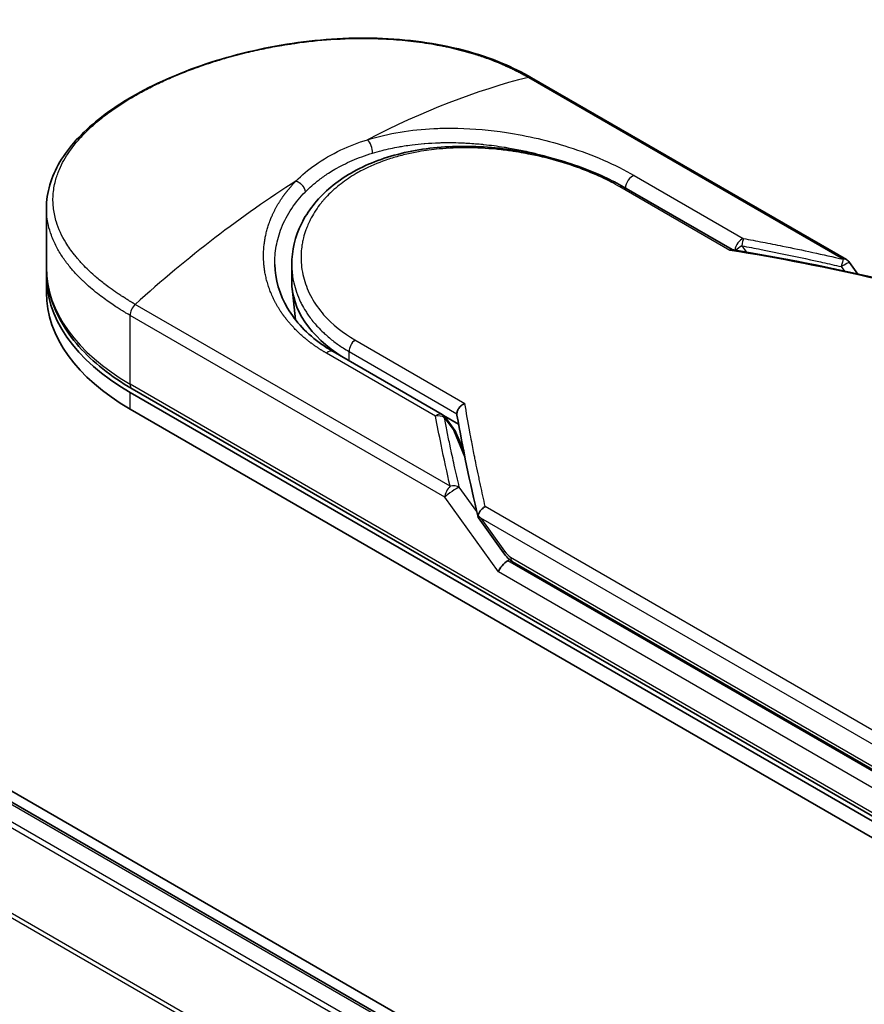
# Model space of a CAD drawing. Units: millimetres. Extents: x -1900 to 6361, y 36 to 1447.
# Drawn here: x -1639 to -1593, y 924 to 978 of the extents above; entities that cross this region are included whole.
import ezdxf

# ---------------------------------------------------------------- set-up
doc = ezdxf.new("R2010")
doc.units = ezdxf.units.MM
doc.header["$LTSCALE"] = 4.5
doc.layers.add('Visible (ISO)', color=7, linetype='Continuous', lineweight=35)
doc.layers.add('Visible Narrow (ISO)', color=7, linetype='Continuous', lineweight=25)

msp = doc.modelspace()

# ---------------------------------------------------------------- linework, layer by layer
at = {"layer": 'Visible (ISO)'}
for p, q in [((-1477.0784, 842.4211), (-1783.4914, 1019.3287)), ((-1482.1065, 844.7111), (-1780.5748, 1017.0318)), ((-1593.5545, 964.9006), (-1610.7188, 974.8104)), ((-1605.6905, 968.8519), (-1599.7833, 965.4414)), ((-1637.1587, 964.4647), (-1637.1587, 967.6926)), ((-1593.3808, 964.7433), (-1592.9279, 964.112)), ((-1623.7846, 963.7262), (-1623.7846, 964.6272)), ((-1637.1587, 963.1038), (-1637.1587, 964.0111)), ((-1623.5782, 961.6136), (-1623.7641, 963.3452)), ((-1621.5365, 959.887), (-1615.5839, 956.4502)), ((-1585.3471, 930.6433), (-1632.4876, 957.8598)), ((-1632.6026, 957.6605), (-1585.4622, 930.444)), ((-1632.6026, 956.7533), (-1585.4622, 929.5368)), ((-1615.5052, 956.3952), (-1614.69, 955.9246)), ((-1615.4119, 956.2951), (-1614.8966, 955.5843)), ((-1614.4143, 954.473), (-1614.8342, 955.4733)), ((-1613.6141, 950.8277), (-1612.2449, 948.9193)), ((-1611.7444, 948.4239), (-1584.9543, 932.9567))]:
    msp.add_line(p, q, dxfattribs=at)
for centre, start, end in [((-1593.8322, 964.4195), 35.64991, 60), ((-1615.8617, 955.9691), 35.93642, 59.99995), ((-1615.3464, 955.2582), 22.77185, 35.9365)]:
    msp.add_arc(centre, 0.5556, start, end, dxfattribs=at)
for centre, major_axis, ratio, start_param, end_param in [((-1621.6032, 964.0111), (-15.5556, 0), 0.5773503, 6.0642997, 6.0643023), ((-1621.6032, 964.0111), (-15.5556, 0), 0.5773503, 6.2583644, 7.0685835), ((-1613.1179, 963.7262), (-10.6667, 0), 0.5773503, 0, 0.7384935), ((-1621.6032, 963.1038), (-15.5556, 0), 0.5773503, 0, 0.7853982), ((-1609.2182, 953.2681), (-5.7205, 1.873), 0.7250098, 0.9574347, 0.9944899), ((-1612.1304, 948.1089), (-0.3803, -0.4198), 0.3788522, 4.0085227, 5.5793191), ((-1612.686, 948.8833), (0.7748, -0.2889), 0.4514162, 5.9263231, 6.1390733), ((-1612.6482, 948.8307), (1.0828, -1.9364), 0.2252866, 1.2997199, 1.3174832), ((-1612.686, 948.9206), (0.6841, -0.8767), 0.4407385, 0.8249934, 0.855705), ((-1611.4666, 948.9051), (-0.2778, -0.4811), 0.5773503, 6.2831095, 6.2832033)]:
    msp.add_ellipse(centre, major_axis=major_axis, ratio=ratio, start_param=start_param, end_param=end_param, dxfattribs=at)
for points, knots in [([(-1637.1587, 967.6926), (-1637.1588, 968.5507), (-1636.9013, 969.414), (-1635.9405, 971.0367), (-1635.2232, 971.8188), (-1633.3651, 973.3018), (-1632.1736, 974.0135), (-1629.5131, 975.2311), (-1628.0135, 975.7528), (-1624.8981, 976.5311), (-1623.2449, 976.7985), (-1619.9627, 977.0211), (-1618.2933, 976.9757), (-1615.151, 976.5445), (-1613.6392, 976.1491), (-1611.7474, 975.3596), (-1611.2164, 975.0977), (-1610.7188, 974.8104)], [0.0000837, 0.0000837, 0.0000837, 0.0000837, 0.41554, 0.41554, 0.8361633, 0.8361633, 1.284609, 1.284609, 1.7293811, 1.7293811, 2.171886, 2.171886, 2.6186717, 2.6186717, 3.0673693, 3.0673693, 3.2546564, 3.2546564, 3.2546564, 3.2546564]), ([(-1623.7846, 964.6272), (-1623.7846, 965.3846), (-1623.6027, 966.1508), (-1622.9148, 967.5465), (-1622.4063, 968.1946), (-1621.1224, 969.3136), (-1620.3258, 969.7943), (-1618.5373, 970.5318), (-1617.52, 970.7935), (-1615.3882, 971.0797), (-1614.2461, 971.1047), (-1611.9809, 970.9385), (-1610.8295, 970.7439), (-1608.6763, 970.1873), (-1607.6467, 969.8199), (-1606.371, 969.2243), (-1606.0201, 969.0422), (-1605.6905, 968.8519)], [0.0000097, 0.0000097, 0.0000097, 0.0000097, 0.2942976, 0.2942976, 0.5841203, 0.5841203, 0.8801939, 0.8801939, 1.1819269, 1.1819269, 1.4878992, 1.4878992, 1.7960939, 1.7960939, 2.1022447, 2.1022447, 2.2262416, 2.2262416, 2.2262416, 2.2262416]), ([(-1599.7964, 965.4435), (-1599.805, 965.4449), (-1599.814, 965.4449), (-1599.844, 965.4402), (-1599.8664, 965.43), (-1599.8956, 965.4095), (-1599.9013, 965.4052), (-1599.907, 965.4006)], [-0.021143366, -0.021143366, -0.021143366, -0.021143366, -0.014523547, -0.014523547, 0, 0, 0.003465603, 0.003465603, 0.003465603, 0.003465603]), ([(-1637.1587, 964.4647), (-1637.1587, 963.9608), (-1637.0898, 963.4571), (-1636.8187, 962.4687), (-1636.6166, 961.9842), (-1636.0897, 961.0479), (-1635.765, 960.5962), (-1635.0047, 959.7346), (-1634.569, 959.3247), (-1633.5991, 958.554), (-1633.0647, 958.193), (-1632.4876, 957.8598)], [3.92699082, 3.92699082, 3.92699082, 3.92699082, 4.08407045, 4.08407045, 4.24115008, 4.24115008, 4.39822972, 4.39822972, 4.55530935, 4.55530935, 4.71238898, 4.71238898, 4.71238898, 4.71238898]), ([(-1624.7082, 964.6348), (-1624.6908, 963.822), (-1624.4554, 962.9995), (-1623.5841, 961.5201), (-1622.9491, 960.8404), (-1621.956, 960.1417), (-1621.7508, 960.0108), (-1621.5365, 959.887)], [0, 0, 0, 0, 0.35455506, 0.35455506, 0.69693083, 0.69693083, 0.78060307, 0.78060307, 0.78060307, 0.78060307]), ([(-1614.786, 956.4967), (-1614.7855, 956.5512), (-1614.7732, 956.6079), (-1614.727, 956.7213), (-1614.6934, 956.7767), (-1614.6079, 956.8829), (-1614.5557, 956.9323), (-1614.4525, 957.0081), (-1614.4038, 957.037), (-1614.3528, 957.0605), (-1614.3517, 957.061), (-1614.3506, 957.0615)], [0.000001, 0.000001, 0.000001, 0.000001, 0.018080043, 0.018080043, 0.036295896, 0.036295896, 0.055519199, 0.055519199, 0.070877664, 0.070877664, 0.071213014, 0.071213014, 0.071213014, 0.071213014]), ([(-1613.6215, 950.9548), (-1613.6132, 951.003), (-1613.5965, 951.0521), (-1613.5484, 951.1485), (-1613.5175, 951.1951), (-1613.4501, 951.2761), (-1613.4154, 951.311), (-1613.3436, 951.3719), (-1613.3072, 951.3983), (-1613.2587, 951.4282), (-1613.2478, 951.4345), (-1613.2369, 951.4406)], [0.000001, 0.000001, 0.000001, 0.000001, 0.015758643, 0.015758643, 0.031372002, 0.031372002, 0.044623373, 0.044623373, 0.056759808, 0.056759808, 0.060218781, 0.060218781, 0.060218781, 0.060218781]), ([(-1613.6141, 950.8277), (-1613.6147, 950.8285), (-1613.6153, 950.8293), (-1613.6268, 950.8463), (-1613.633, 950.8648), (-1613.6355, 950.9067), (-1613.6313, 950.93), (-1613.6215, 950.9548)], [0.022084671, 0.022084671, 0.022084671, 0.022084671, 0.022723533, 0.022723533, 0.035112537, 0.035112537, 0.047974053, 0.047974053, 0.047974053, 0.047974053]), ([(-1611.7444, 948.424), (-1611.8381, 948.4781), (-1611.9229, 948.5481), (-1612.0891, 948.7147), (-1612.17, 948.8148), (-1612.2449, 948.9193)], [0, 0, 0, 0, 0.030484184, 0.030484184, 0.065431169, 0.065431169, 0.065431169, 0.065431169])]:
    msp.add_open_spline(points, degree=3, knots=knots, dxfattribs=at)
for points in [[(-1614.9037, 971.2718), (-1614.9033, 971.2716), (-1614.9029, 971.2715), (-1614.9025, 971.2714)], [(-1599.7964, 965.4435), (-1597.0855, 965.0002), (-1594.3896, 964.4591), (-1591.7155, 963.8352)], [(-1614.7798, 956.4277), (-1614.784, 956.4516), (-1614.7862, 956.4747), (-1614.786, 956.4967)], [(-1613.6314, 950.8657), (-1614.0757, 952.7581), (-1614.462, 954.6159), (-1614.7798, 956.4277)]]:
    msp.add_open_spline(points, degree=3, dxfattribs=at)
at = {"layer": 'Visible Narrow (ISO)'}
for p, q in [((-1780.7415, 1017.0153), (-1482.2044, 844.6548)), ((-1781.755, 1016.3322), (-1483.3027, 844.0207)), ((-1483.0368, 844.1742), (-1781.5739, 1016.5347)), ((-1783.6485, 1012.5167), (-1485.3376, 840.2868)), ((-1485.2519, 840.4747), (-1783.5939, 1012.7225)), ((-1610.8895, 974.8276), (-1593.7251, 964.9178)), ((-1605.1234, 969.4855), (-1599.1708, 966.0487)), ((-1599.907, 965.4006), (-1605.8961, 968.8584)), ((-1599.2546, 965.6511), (-1599.0184, 965.3136)), ((-1593.8322, 964.5134), (-1593.6598, 964.2732)), ((-1615.1526, 952.5466), (-1632.3169, 962.4564)), ((-1615.4383, 951.9452), (-1632.6026, 961.8551)), ((-1632.6026, 958.1141), (-1632.6026, 961.8551)), ((-1620.3397, 960.5193), (-1614.3506, 957.0615)), ((-1615.9455, 956.3639), (-1621.8981, 959.8006)), ((-1620.6604, 959.3811), (-1620.6604, 959.8883)), ((-1620.6604, 959.8883), (-1614.786, 956.4967)), ((-1585.4622, 930.8976), (-1632.6026, 958.1141)), ((-1632.6026, 956.7533), (-1632.6026, 957.6605)), ((-1615.4688, 956.2898), (-1614.9536, 955.579)), ((-1614.3459, 954.1314), (-1614.9536, 955.579)), ((-1614.4489, 954.6486), (-1614.5005, 954.6783)), ((-1613.7018, 951.1676), (-1614.6526, 952.4928)), ((-1612.5233, 947.8821), (-1615.4383, 951.9452)), ((-1584.7836, 935.0131), (-1613.2369, 951.4406)), ((-1585.0693, 934.4117), (-1613.4741, 950.8112)), ((-1613.4741, 950.8112), (-1612.1864, 949.0163)), ((-1611.8594, 948.6783), (-1585.0693, 933.211)), ((-1585.0693, 932.9388), (-1612.0056, 948.4905)), ((-1585.4622, 932.2584), (-1612.5233, 947.8821))]:
    msp.add_line(p, q, dxfattribs=at)
for centre, major_axis, ratio, start_param, end_param in [((-1620.2, 937.1509), (-26.8861, -35.1469), 0.5890509, 3.7782458, 4.0402187), ((-1610.9966, 974.3293), (0.2778, 0.4811), 0.5773503, 0, 0.5092192), ((-1619.6777, 970.9643), (0.1637, -0.5309), 0.4548502, 0.9140083, 2.4789232), ((-1621.6032, 964.4647), (13.8889, 0), 0.5773503, 1.0073439, 1.0073767), ((-1623.0063, 935.5307), (-27.2813, -37.096), 0.5439864, 4.0914854, 4.3534583), ((-1605.2072, 968.9939), (-0.2778, -0.4811), 0.5773503, 3.7120049, 5.4282404), ((-1605.9683, 968.3708), (0.2778, 0.4811), 0.5773503, 6.2831841, 6.8838242), ((-1599.2546, 965.5572), (-0.2778, -0.4811), 0.5773503, 3.7120091, 5.3122052), ((-1599.2546, 965.5572), (-0.1018, -0.5461), 0.0314285, 3.59843, 4.5453758), ((-1572.1129, 911.1383), (76.1625, -41.1273), 0.4900215, 2.0821655, 2.190028), ((-1599.2546, 965.5572), (-0.4552, -0.3185), 0.1392071, 4.6152878, 5.3895076), ((-1593.8322, 964.4195), (-0.1259, -0.5411), 0.0388777, 3.5512727, 4.5469797), ((-1593.8322, 964.4195), (0.2778, 0.4811), 0.5773503, 0, 0.5092256), ((-1621.6032, 964.4647), (-15.5556, 0), 0.5773503, 0, 0.7853982), ((-1632.2098, 962.0819), (0.2778, 0.4811), 0.5773503, 1.0615772, 2.3561945), ((-1613.1179, 961.6523), (-10.4444, 0), 0.5773503, 0.1071706, 0.1071724), ((-1620.2675, 960.1151), (-0.2778, -0.4811), 0.5773503, 4.1117504, 5.4977881), ((-1621.8143, 959.4058), (0.2778, 0.4811), 0.5773503, 0, 1.0003797), ((-1632.2098, 958.3409), (-0.2778, -0.4811), 0.5773503, 5.4977871, 6.2831853), ((-1615.8617, 955.9691), (0.2778, 0.4811), 0.5773503, 0.0000002, 1.0003797), ((-1615.8617, 955.9691), (0.5453, 0.1062), 0.7263957, 0.6360667, 1.5829779), ((-1615.8617, 955.9691), (0.4498, 0.326), 0.1274747, 0, 0.4242652), ((-1615.3464, 955.2582), (0.4498, 0.326), 0.1274747, 0, 0.4242158), ((-1615.3464, 955.2582), (0.5123, 0.215), 0.5351938, 0, 0.5044076), ((-1615.0455, 952.1721), (0.2778, 0.4811), 0.577375, 1.0616368, 2.3562078), ((-1615.0454, 952.172), (0.4514, 0.3239), 0.1380712, 0.4248892, 2.5192583), ((-1615.0454, 952.172), (0.541, 0.1265), 0.7008381, 0.6094199, 1.6050556), ((-1611.7935, 949.2431), (-0.4514, -0.3239), 0.1380702, 5.6608507, 6.283187), ((-1612.4067, 950.5517), (0.7068, -1.9023), 0.2432493, 5.5559476, 5.9968027), ((-1611.4666, 948.9051), (-0.2778, -0.4811), 0.5773503, 5.4978014, 6.2831095)]:
    msp.add_ellipse(centre, major_axis=major_axis, ratio=ratio, start_param=start_param, end_param=end_param, dxfattribs=at)
for points, degree, knots in [([(-1632.3169, 962.4564), (-1632.3392, 962.4693), (-1632.3621, 962.4824), (-1632.3853, 962.4959), (-1632.4136, 962.5122), (-1632.4424, 962.5291), (-1632.4721, 962.5468), (-1632.5015, 962.5643), (-1632.5317, 962.5825), (-1632.5639, 962.6018), (-1632.5719, 962.6066), (-1632.5799, 962.6114), (-1632.5879, 962.6162), (-1632.6417, 962.6485), (-1632.6966, 962.6819), (-1632.7526, 962.7166), (-1632.7808, 962.7341), (-1632.8092, 962.7519), (-1632.8382, 962.7701), (-1632.8472, 962.7758), (-1632.8563, 962.7814), (-1632.8654, 962.7872), (-1632.9042, 962.8116), (-1632.9438, 962.8366), (-1632.9839, 962.8622), (-1632.9926, 962.8677), (-1633.0013, 962.8733), (-1633.01, 962.8789), (-1633.0739, 962.9199), (-1633.1387, 962.9623), (-1633.2041, 963.0061), (-1633.2679, 963.0488), (-1633.3323, 963.0929), (-1633.3979, 963.1382), (-1633.4251, 963.157), (-1633.4526, 963.176), (-1633.4803, 963.1954), (-1633.6173, 963.2911), (-1633.7592, 963.3933), (-1633.9004, 963.5006), (-1633.9208, 963.5161), (-1633.9411, 963.5316), (-1633.9615, 963.5473), (-1634.0456, 963.6121), (-1634.1294, 963.6787), (-1634.2122, 963.7466), (-1634.2999, 963.8184), (-1634.3866, 963.8916), (-1634.4724, 963.9659), (-1634.5279, 964.0138), (-1634.5832, 964.0625), (-1634.6381, 964.112), (-1634.8472, 964.3002), (-1635.0504, 964.4989), (-1635.24, 964.7038), (-1635.2904, 964.7582), (-1635.3398, 964.813), (-1635.3882, 964.8682), (-1635.4213, 964.9058), (-1635.4539, 964.9437), (-1635.4861, 964.9817), (-1635.5372, 965.042), (-1635.5872, 965.1029), (-1635.6361, 965.1643), (-1635.8064, 965.3781), (-1635.9626, 965.5985), (-1636.1006, 965.8246), (-1636.321, 966.1856), (-1636.4947, 966.5611), (-1636.6135, 966.9466), (-1636.6493, 967.0624), (-1636.6801, 967.1791), (-1636.706, 967.2966), (-1636.7598, 967.5404), (-1636.7906, 967.781), (-1636.799, 968.0233), (-1636.8078, 968.2802), (-1636.7916, 968.539), (-1636.7472, 968.8058), (-1636.7259, 968.9341), (-1636.6982, 969.0629), (-1636.664, 969.1919), (-1636.6098, 969.3965), (-1636.5391, 969.6016), (-1636.452, 969.8057), (-1636.3053, 970.1494), (-1636.1322, 970.4577), (-1635.8965, 970.7968), (-1635.833, 970.8881), (-1635.7685, 970.976), (-1635.7029, 971.0612), (-1635.553, 971.2561), (-1635.3977, 971.4374), (-1635.2323, 971.6146), (-1635.1523, 971.7003), (-1635.066, 971.789), (-1634.9734, 971.8801), (-1634.8644, 971.9873), (-1634.7466, 972.0978), (-1634.6198, 972.2107), (-1634.534, 972.287), (-1634.4458, 972.3629), (-1634.3554, 972.4384), (-1634.0777, 972.67), (-1633.7982, 972.8828), (-1633.4819, 973.1032), (-1633.1384, 973.3424), (-1632.7688, 973.5769), (-1632.3776, 973.8028), (-1632.3042, 973.8452), (-1632.23, 973.8873), (-1632.1551, 973.9291), (-1631.9195, 974.0605), (-1631.6747, 974.1898), (-1631.4295, 974.3129), (-1631.1781, 974.4391), (-1630.9261, 974.5589), (-1630.6607, 974.6785), (-1630.526, 974.7392), (-1630.3879, 974.7998), (-1630.2482, 974.8595), (-1629.8287, 975.0388), (-1629.4209, 975.1993), (-1628.9789, 975.3587), (-1628.9504, 975.369), (-1628.9218, 975.3792), (-1628.8932, 975.3894), (-1628.6351, 975.4813), (-1628.3717, 975.5704), (-1628.1045, 975.6558), (-1627.8559, 975.7352), (-1627.6029, 975.812), (-1627.3471, 975.8853), (-1626.9842, 975.9895), (-1626.6157, 976.0869), (-1626.2469, 976.1764), (-1625.9551, 976.2471), (-1625.5885, 976.3293), (-1625.2934, 976.39), (-1624.9861, 976.4532), (-1624.6598, 976.5148), (-1624.3205, 976.5721), (-1624.1132, 976.607), (-1623.91, 976.6389), (-1623.7124, 976.6678), (-1623.5864, 976.6862), (-1623.4627, 976.7033), (-1623.3417, 976.7193), (-1622.7005, 976.8041), (-1622.0557, 976.8664), (-1621.4169, 976.9045), (-1620.7012, 976.9472), (-1619.9932, 976.9593), (-1619.3064, 976.9424), (-1619.0019, 976.9349), (-1618.7015, 976.9217), (-1618.4064, 976.9032), (-1617.9753, 976.8762), (-1617.5548, 976.8377), (-1617.1459, 976.7886), (-1616.7002, 976.735), (-1616.2684, 976.6687), (-1615.852, 976.5912), (-1615.7708, 976.576), (-1615.6901, 976.5605), (-1615.6101, 976.5445), (-1615.5726, 976.5371), (-1615.5353, 976.5295), (-1615.498, 976.5218), (-1615.3196, 976.4852), (-1615.1437, 976.4463), (-1614.971, 976.4055), (-1614.591, 976.3157), (-1614.2265, 976.2163), (-1613.8852, 976.1119), (-1613.8783, 976.1098), (-1613.8715, 976.1077), (-1613.8646, 976.1056), (-1613.6335, 976.0346), (-1613.4076, 975.9599), (-1613.191, 975.8828), (-1613.0665, 975.8385), (-1612.9452, 975.7935), (-1612.8278, 975.7482), (-1612.8009, 975.7378), (-1612.7742, 975.7275), (-1612.7477, 975.7171), (-1612.5985, 975.6586), (-1612.4561, 975.5999), (-1612.3222, 975.5426), (-1612.278, 975.5236), (-1612.2344, 975.5048), (-1612.1915, 975.4859), (-1612.0744, 975.4346), (-1611.9621, 975.3833), (-1611.8545, 975.3325), (-1611.7772, 975.2958), (-1611.7023, 975.2594), (-1611.63, 975.2237), (-1611.6263, 975.2218), (-1611.6226, 975.22), (-1611.6189, 975.2182), (-1611.6122, 975.2149), (-1611.6056, 975.2116), (-1611.5991, 975.2083), (-1611.5514, 975.1847), (-1611.5075, 975.1628), (-1611.4653, 975.1412), (-1611.4235, 975.1199), (-1611.3832, 975.0989), (-1611.3427, 975.0774), (-1611.3207, 975.0658), (-1611.2986, 975.054), (-1611.2762, 975.0421), (-1611.2368, 975.0211), (-1611.2026, 975.0028), (-1611.167, 974.9834), (-1611.1522, 974.9752), (-1611.1371, 974.9669), (-1611.1214, 974.9583), (-1611.0963, 974.9445), (-1611.0715, 974.9306), (-1611.0472, 974.917), (-1611.0165, 974.8997), (-1610.9867, 974.8829), (-1610.9584, 974.8669), (-1610.9342, 974.8532), (-1610.9111, 974.8401), (-1610.8895, 974.8276)], 3, [0.0000002, 0.0000002, 0.0000002, 0.0000002, 0.2682475, 0.2682475, 0.2682475, 0.5950492, 0.5950492, 0.5950492, 0.9175476, 0.9175476, 0.9175476, 0.9973105, 0.9973105, 0.9973105, 1.5324971, 1.5324971, 1.5324971, 1.8013532, 1.8013532, 1.8013532, 1.884922, 1.884922, 1.884922, 2.2416162, 2.2416162, 2.2416162, 2.3189969, 2.3189969, 2.3189969, 2.8853233, 2.8853233, 2.8853233, 3.4384716, 3.4384716, 3.4384716, 3.6683296, 3.6683296, 3.6683296, 4.8051961, 4.8051961, 4.8051961, 4.9689965, 4.9689965, 4.9689965, 5.6470917, 5.6470917, 5.6470917, 6.3645688, 6.3645688, 6.3645688, 6.8278915, 6.8278915, 6.8278915, 8.5931806, 8.5931806, 8.5931806, 9.0617284, 9.0617284, 9.0617284, 9.3810896, 9.3810896, 9.3810896, 9.8870347, 9.8870347, 9.8870347, 11.6494142, 11.6494142, 11.6494142, 14.4627643, 14.4627643, 14.4627643, 15.3079613, 15.3079613, 15.3079613, 17.0624252, 17.0624252, 17.0624252, 18.9213702, 18.9213702, 18.9213702, 19.815389, 19.815389, 19.815389, 21.2343432, 21.2343432, 21.2343432, 23.6237641, 23.6237641, 23.6237641, 24.267204, 24.267204, 24.267204, 25.7384356, 25.7384356, 25.7384356, 26.4501686, 26.4501686, 26.4501686, 27.2870817, 27.2870817, 27.2870817, 27.853107, 27.853107, 27.853107, 29.5914632, 29.5914632, 29.5914632, 31.4790797, 31.4790797, 31.4790797, 31.8333722, 31.8333722, 31.8333722, 32.947562, 32.947562, 32.947562, 34.0894487, 34.0894487, 34.0894487, 34.6687336, 34.6687336, 34.6687336, 36.4081819, 36.4081819, 36.4081819, 36.5202413, 36.5202413, 36.5202413, 37.5311247, 37.5311247, 37.5311247, 38.4720504, 38.4720504, 38.4720504, 39.8075036, 39.8075036, 39.8075036, 40.8641004, 40.8641004, 40.8641004, 41.9647381, 41.9647381, 41.9647381, 42.6368082, 42.6368082, 42.6368082, 43.0653758, 43.0653758, 43.0653758, 45.3365296, 45.3365296, 45.3365296, 47.8809661, 47.8809661, 47.8809661, 49.0091114, 49.0091114, 49.0091114, 50.6570538, 50.6570538, 50.6570538, 52.4534826, 52.4534826, 52.4534826, 52.8039224, 52.8039224, 52.8039224, 52.968006, 52.968006, 52.968006, 53.7533676, 53.7533676, 53.7533676, 55.4817925, 55.4817925, 55.4817925, 55.5166925, 55.5166925, 55.5166925, 56.6883416, 56.6883416, 56.6883416, 57.3614027, 57.3614027, 57.3614027, 57.5157764, 57.5157764, 57.5157764, 58.3845884, 58.3845884, 58.3845884, 58.6716005, 58.6716005, 58.6716005, 59.4544999, 59.4544999, 59.4544999, 60.0177202, 60.0177202, 60.0177202, 60.0464036, 60.0464036, 60.0464036, 60.0988256, 60.0988256, 60.0988256, 60.4804935, 60.4804935, 60.4804935, 60.8578212, 60.8578212, 60.8578212, 61.0619869, 61.0619869, 61.0619869, 61.4219772, 61.4219772, 61.4219772, 61.5725379, 61.5725379, 61.5725379, 61.8121634, 61.8121634, 61.8121634, 62.1146609, 62.1146609, 62.1146609, 62.3745537, 62.3745537, 62.3745537, 62.3745537]), ([(-1619.6582, 971.4286), (-1618.5033, 971.7868), (-1617.2722, 971.9797), (-1616.0418, 972.041), (-1615.755, 972.0553), (-1615.4664, 972.0625), (-1615.1756, 972.0629), (-1615.0285, 972.063), (-1614.885, 972.0615), (-1614.7358, 972.0583), (-1613.859, 972.0391), (-1612.9648, 971.9585), (-1612.0882, 971.825), (-1610.9235, 971.6477), (-1609.7753, 971.3756), (-1608.6985, 971.0324), (-1607.3705, 970.6092), (-1606.1509, 970.0787), (-1605.1234, 969.4855)], 3, [0, 0, 0, 0, 4.9210891, 4.9210891, 4.9210891, 6.0681686, 6.0681686, 6.0681686, 6.6484847, 6.6484847, 6.6484847, 10.0593264, 10.0593264, 10.0593264, 14.5917953, 14.5917953, 14.5917953, 20.1812515, 20.1812515, 20.1812515, 20.1812515]), ([(-1623.5482, 969.1828), (-1623.2394, 969.4971), (-1622.8883, 969.7944), (-1622.5002, 970.0679), (-1622.0769, 970.3663), (-1621.6096, 970.636), (-1621.1087, 970.8713), (-1620.6495, 971.087), (-1620.1622, 971.2737), (-1619.6582, 971.4286)], 3, [0, 0, 0, 0, 2.6620505, 2.6620505, 2.6620505, 5.5663935, 5.5663935, 5.5663935, 8.2287289, 8.2287289, 8.2287289, 8.2287289]), ([(-1619.3865, 970.6991), (-1619.2148, 970.7517), (-1619.0407, 970.8005), (-1618.8648, 970.8456), (-1618.5597, 970.9237), (-1618.2494, 970.9905), (-1617.9371, 971.0462), (-1617.8446, 971.0627), (-1617.7548, 971.0778), (-1617.6656, 971.0918), (-1617.5214, 971.1146), (-1617.379, 971.1348), (-1617.2299, 971.1536), (-1617.0103, 971.1813), (-1616.7912, 971.2039), (-1616.5693, 971.2219), (-1616.5539, 971.2231), (-1616.5385, 971.2244), (-1616.5231, 971.2256), (-1616.2777, 971.2448), (-1616.0277, 971.2587), (-1615.7586, 971.267), (-1615.682, 971.2693), (-1615.604, 971.2712), (-1615.5257, 971.2725), (-1615.3345, 971.2757), (-1615.1417, 971.2755), (-1614.9659, 971.2728), (-1614.7973, 971.2702), (-1614.6158, 971.2649), (-1614.433, 971.2567), (-1614.3463, 971.2529), (-1614.2593, 971.2483), (-1614.1732, 971.2433), (-1614.037, 971.2353), (-1613.9013, 971.2258), (-1613.7694, 971.2152), (-1613.6332, 971.2043), (-1613.5142, 971.1935), (-1613.3818, 971.1803), (-1613.3594, 971.178), (-1613.337, 971.1757), (-1613.3146, 971.1734), (-1612.9443, 971.135), (-1612.5744, 971.0861), (-1612.2077, 971.0276), (-1612.1083, 971.0117), (-1612.0091, 970.9952), (-1611.9102, 970.9779), (-1611.6274, 970.9286), (-1611.3629, 970.8766), (-1611.1151, 970.8236), (-1610.9669, 970.7919), (-1610.8247, 970.7599), (-1610.6882, 970.7277), (-1610.4749, 970.6776), (-1610.2646, 970.6248), (-1610.0422, 970.5652), (-1609.8901, 970.5244), (-1609.7324, 970.4803), (-1609.5645, 970.4311), (-1609.3792, 970.3768), (-1609.1911, 970.3189), (-1609.0043, 970.2584), (-1608.9624, 970.2449), (-1608.9206, 970.2312), (-1608.8789, 970.2174)], 3, [0.0000031, 0.0000031, 0.0000031, 0.0000031, 0.7408973, 0.7408973, 0.7408973, 2.0261245, 2.0261245, 2.0261245, 2.4065096, 2.4065096, 2.4065096, 3.0214449, 3.0214449, 3.0214449, 3.9272702, 3.9272702, 3.9272702, 3.9902079, 3.9902079, 3.9902079, 4.9902163, 4.9902163, 4.9902163, 5.2746535, 5.2746535, 5.2746535, 5.9691261, 5.9691261, 5.9691261, 6.6348549, 6.6348549, 6.6348549, 6.9506698, 6.9506698, 6.9506698, 7.4503311, 7.4503311, 7.4503311, 7.9664725, 7.9664725, 7.9664725, 8.0539755, 8.0539755, 8.0539755, 9.4985137, 9.4985137, 9.4985137, 9.8900541, 9.8900541, 9.8900541, 11.0093903, 11.0093903, 11.0093903, 11.6789279, 11.6789279, 11.6789279, 12.7249986, 12.7249986, 12.7249986, 13.4404839, 13.4404839, 13.4404839, 14.230417, 14.230417, 14.230417, 14.407443, 14.407443, 14.407443, 14.407443]), ([(-1605.8961, 968.8584), (-1606.2052, 969.0368), (-1606.5425, 969.2126), (-1606.9079, 969.3826), (-1607.2703, 969.5512), (-1607.6715, 969.7188), (-1608.0901, 969.8731), (-1608.5364, 970.0376), (-1609.0378, 970.199), (-1609.534, 970.3347), (-1610.0387, 970.4728), (-1610.5608, 970.5924), (-1611.088, 970.6894), (-1611.1525, 970.7013), (-1611.2191, 970.7131), (-1611.2837, 970.7243), (-1611.474, 970.7572), (-1611.6687, 970.7879), (-1611.8687, 970.816), (-1612.1368, 970.8536), (-1612.4033, 970.8849), (-1612.6581, 970.9094), (-1613.1805, 970.9598), (-1613.6999, 970.9869), (-1614.2145, 970.9899), (-1614.7154, 970.9929), (-1615.2517, 970.9711), (-1615.7425, 970.9257), (-1616.1327, 970.8897), (-1616.4885, 970.8422), (-1616.8721, 970.7747), (-1617.0109, 970.7502), (-1617.1046, 970.7323), (-1617.2414, 970.704), (-1617.5048, 970.6495), (-1617.7157, 970.599), (-1617.967, 970.5304), (-1618.203, 970.4659), (-1618.4332, 970.395), (-1618.6578, 970.3174), (-1619.0925, 970.1673), (-1619.5473, 969.9737), (-1619.9368, 969.7715), (-1620.0472, 969.7142), (-1620.1578, 969.6536), (-1620.2672, 969.5902), (-1620.5612, 969.42), (-1620.8473, 969.23), (-1621.1009, 969.0351), (-1621.3598, 968.8361), (-1621.6242, 968.6003), (-1621.8416, 968.3733), (-1621.8791, 968.3342), (-1621.9159, 968.2947), (-1621.9521, 968.2549), (-1621.9894, 968.2138), (-1622.0229, 968.176), (-1622.0589, 968.1342), (-1622.0963, 968.0906), (-1622.128, 968.0526), (-1622.164, 968.0083), (-1622.1983, 967.966), (-1622.232, 967.9233), (-1622.2649, 967.8803), (-1622.4615, 967.6234), (-1622.6347, 967.3493), (-1622.7747, 967.0736), (-1622.8216, 966.9813), (-1622.8652, 966.8882), (-1622.9055, 966.7945), (-1622.9493, 966.6927), (-1622.9801, 966.6145), (-1623.017, 966.5119), (-1623.0678, 966.3701), (-1623.111, 966.2292), (-1623.1468, 966.0872), (-1623.1587, 966.0398), (-1623.1695, 965.9924), (-1623.1798, 965.945), (-1623.1899, 965.8982), (-1623.1984, 965.8575), (-1623.207, 965.8107), (-1623.2153, 965.766), (-1623.2228, 965.7213), (-1623.2296, 965.6766), (-1623.2705, 965.4087), (-1623.2864, 965.1421), (-1623.2781, 964.877), (-1623.2722, 964.6877), (-1623.2582, 964.5374), (-1623.2292, 964.3506), (-1623.2022, 964.1761), (-1623.1647, 964.0022), (-1623.1163, 963.8295), (-1623.0201, 963.4862), (-1622.8807, 963.1477), (-1622.7002, 962.8215), (-1622.6145, 962.6665), (-1622.5146, 962.5059), (-1622.4006, 962.3447), (-1622.2866, 962.1835), (-1622.1667, 962.0332), (-1622.0467, 961.8961), (-1621.5703, 961.3516), (-1620.9787, 960.8882), (-1620.3397, 960.5193)], 3, [0, 0, 0, 0, 1.9326653, 1.9326653, 1.9326653, 3.8488842, 3.8488842, 3.8488842, 5.8916984, 5.8916984, 5.8916984, 7.9696267, 7.9696267, 7.9696267, 8.2240952, 8.2240952, 8.2240952, 8.9724883, 8.9724883, 8.9724883, 9.9753498, 9.9753498, 9.9753498, 12.0308764, 12.0308764, 12.0308764, 14.0313897, 14.0313897, 14.0313897, 15.6217751, 15.6217751, 15.6217751, 16.1972366, 16.1972366, 16.1972366, 17.3057245, 17.3057245, 17.3057245, 18.3470187, 18.3470187, 18.3470187, 20.362564, 20.362564, 20.362564, 20.9336993, 20.9336993, 20.9336993, 22.4687735, 22.4687735, 22.4687735, 24.0353656, 24.0353656, 24.0353656, 24.3052621, 24.3052621, 24.3052621, 24.5833723, 24.5833723, 24.5833723, 24.8731564, 24.8731564, 24.8731564, 25.1498142, 25.1498142, 25.1498142, 26.8020109, 26.8020109, 26.8020109, 27.3553513, 27.3553513, 27.3553513, 27.9559601, 27.9559601, 27.9559601, 28.7859713, 28.7859713, 28.7859713, 29.0626439, 29.0626439, 29.0626439, 29.3362649, 29.3362649, 29.3362649, 29.5980541, 29.5980541, 29.5980541, 31.1687701, 31.1687701, 31.1687701, 32.2898136, 32.2898136, 32.2898136, 33.3369313, 33.3369313, 33.3369313, 35.4195262, 35.4195262, 35.4195262, 36.4087956, 36.4087956, 36.4087956, 37.3980651, 37.3980651, 37.3980651, 41.3252759, 41.3252759, 41.3252759, 41.3252759]), ([(-1621.4371, 969.8188), (-1621.1263, 969.9982), (-1620.8334, 970.1447), (-1620.4988, 970.2902), (-1620.156, 970.4392), (-1619.776, 970.5799), (-1619.3865, 970.6991)], 3, [0, 0, 0, 0, 1.6819497, 1.6819497, 1.6819497, 3.4048968, 3.4048968, 3.4048968, 3.4048968]), ([(-1623.0555, 968.5808), (-1622.8322, 968.8084), (-1622.5696, 969.0404), (-1622.2954, 969.2493), (-1622.123, 969.3806), (-1621.9673, 969.4894), (-1621.785, 969.6067), (-1621.6707, 969.6802), (-1621.554, 969.7514), (-1621.4371, 969.8188)], 3, [0.0001461, 0.0001461, 0.0001461, 0.0001461, 1.6817036, 1.6817036, 1.6817036, 2.7389439, 2.7389439, 2.7389439, 3.4013927, 3.4013927, 3.4013927, 3.4013927]), ([(-1621.8981, 959.8006), (-1622.2683, 960.0144), (-1622.6173, 960.2447), (-1622.9424, 960.4905), (-1623.5504, 961.0165), (-1624.0599, 961.5977), (-1624.2879, 961.8997), (-1624.9652, 962.9551), (-1625.328, 964.1095), (-1625.4196, 964.9436), (-1625.326, 966.015), (-1624.9684, 967.0405), (-1624.8756, 967.2664), (-1624.6182, 967.8091), (-1624.2865, 968.3278), (-1624.0658, 968.6236), (-1623.819, 968.9091), (-1623.5482, 969.1828)], 5, [0, 0, 0, 0, 0, 0, 3.3449907, 3.3449907, 3.3449907, 6.7132597, 6.7132597, 6.7132597, 14.6479113, 14.6479113, 14.6479113, 16.9171499, 16.9171499, 16.9171499, 20.2013892, 20.2013892, 20.2013892, 20.2013892, 20.2013892, 20.2013892]), ([(-1623.5482, 969.1828), (-1623.5037, 969.1674), (-1623.4574, 969.1467), (-1623.4044, 969.118), (-1623.295, 969.0392), (-1623.2011, 968.9368), (-1623.1639, 968.8843), (-1623.1083, 968.7918), (-1623.0747, 968.7011), (-1623.0636, 968.6582), (-1623.0574, 968.618), (-1623.0556, 968.5808)], 5, [0.0000001, 0.0000001, 0.0000001, 0.0000001, 0.0000001, 0.0000001, 0.3999275, 0.3999275, 0.3999275, 0.7998549, 0.7998549, 0.7998549, 1.1844363, 1.1844363, 1.1844363, 1.1844363, 1.1844363, 1.1844363]), ([(-1624.7082, 964.6348), (-1624.7152, 964.961), (-1624.6905, 965.2914), (-1624.6317, 965.6228), (-1624.572, 965.9591), (-1624.4791, 966.292), (-1624.3446, 966.6311), (-1624.2029, 966.9885), (-1624.0124, 967.3507), (-1623.787, 967.6865), (-1623.5706, 968.0087), (-1623.3247, 968.3065), (-1623.0556, 968.5808)], 3, [11.3556883, 11.3556883, 11.3556883, 11.3556883, 13.2976767, 13.2976767, 13.2976767, 15.2685457, 15.2685457, 15.2685457, 17.3453911, 17.3453911, 17.3453911, 19.3383907, 19.3383907, 19.3383907, 19.3383907]), ([(-1632.6026, 961.8551), (-1632.6715, 961.8948), (-1632.7474, 961.9393), (-1632.8271, 961.987), (-1632.9091, 962.036), (-1632.9951, 962.0884), (-1633.0816, 962.1424), (-1633.0998, 962.1537), (-1633.118, 962.1652), (-1633.1363, 962.1766), (-1633.2111, 962.2237), (-1633.288, 962.2729), (-1633.3666, 962.3243), (-1633.4688, 962.3911), (-1633.5738, 962.4615), (-1633.6807, 962.5353), (-1633.7923, 962.6125), (-1633.906, 962.6934), (-1634.0206, 962.7777), (-1634.1405, 962.866), (-1634.2614, 962.958), (-1634.382, 963.0536), (-1634.5085, 963.1538), (-1634.6347, 963.2578), (-1634.7592, 963.3653), (-1634.8904, 963.4784), (-1635.0198, 963.5954), (-1635.1458, 963.7155), (-1635.1891, 963.7567), (-1635.2319, 963.7983), (-1635.2743, 963.8402), (-1635.3628, 963.9278), (-1635.4496, 964.017), (-1635.5343, 964.1079), (-1635.6674, 964.2507), (-1635.7953, 964.3976), (-1635.9166, 964.548), (-1636.0461, 964.7086), (-1636.1682, 964.8733), (-1636.2813, 965.0417), (-1636.4029, 965.2226), (-1636.514, 965.4077), (-1636.6131, 965.5963), (-1636.7204, 965.8005), (-1636.8135, 966.0088), (-1636.8908, 966.2202), (-1636.9572, 966.402), (-1637.012, 966.5861), (-1637.0542, 966.7718), (-1637.0656, 966.8218), (-1637.076, 966.872), (-1637.0856, 966.9223), (-1637.1336, 967.175), (-1637.1587, 967.4321), (-1637.1587, 967.6921)], 3, [0, 0, 0, 0, 0.7861213, 0.7861213, 0.7861213, 1.5951343, 1.5951343, 1.5951343, 1.7653073, 1.7653073, 1.7653073, 2.463506, 2.463506, 2.463506, 3.371515, 3.371515, 3.371515, 4.320555, 4.320555, 4.320555, 5.3137721, 5.3137721, 5.3137721, 6.355945, 6.355945, 6.355945, 7.4538884, 7.4538884, 7.4538884, 7.8304627, 7.8304627, 7.8304627, 8.6166067, 8.6166067, 8.6166067, 9.8511348, 9.8511348, 9.8511348, 11.1693368, 11.1693368, 11.1693368, 12.5863009, 12.5863009, 12.5863009, 14.1207812, 14.1207812, 14.1207812, 15.4411658, 15.4411658, 15.4411658, 15.7967722, 15.7967722, 15.7967722, 17.5812124, 17.5812124, 17.5812124, 17.5812124]), ([(-1599.1708, 966.0487), (-1598.8168, 965.9835), (-1598.4633, 965.9168), (-1598.1099, 965.8484), (-1597.7496, 965.7786), (-1597.3995, 965.7093), (-1597.0342, 965.6352), (-1595.9354, 965.4124), (-1594.8452, 965.1761), (-1593.7251, 964.9178)], 3, [0, 0, 0, 0, 1.3966989, 1.3966989, 1.3966989, 2.8211084, 2.8211084, 2.8211084, 7.1049952, 7.1049952, 7.1049952, 7.1049952]), ([(-1599.2546, 965.6511), (-1598.9038, 965.5857), (-1598.5539, 965.5189), (-1598.2045, 965.4505), (-1597.9649, 965.4037), (-1597.7303, 965.357), (-1597.4924, 965.309), (-1597.3763, 965.2856), (-1597.2594, 965.2618), (-1597.1408, 965.2375), (-1596.4023, 965.0863), (-1595.705, 964.937), (-1594.9561, 964.7697), (-1594.9214, 964.7619), (-1594.8867, 964.7541), (-1594.852, 964.7464), (-1594.513, 964.6703), (-1594.173, 964.5927), (-1593.8322, 964.5134)], 3, [0.0000002, 0.0000002, 0.0000002, 0.0000002, 1.386677, 1.386677, 1.386677, 2.337215, 2.337215, 2.337215, 2.8009673, 2.8009673, 2.8009673, 5.6887783, 5.6887783, 5.6887783, 5.8225312, 5.8225312, 5.8225312, 7.1288368, 7.1288368, 7.1288368, 7.1288368]), ([(-1623.7846, 964.6272), (-1623.7846, 964.5546), (-1623.7828, 964.4823), (-1623.7793, 964.4102), (-1623.7754, 964.328), (-1623.7692, 964.246), (-1623.7607, 964.1639), (-1623.7487, 964.0484), (-1623.7272, 963.8976), (-1623.7012, 963.7639), (-1623.6922, 963.7176), (-1623.6829, 963.6734), (-1623.6739, 963.6334), (-1623.6352, 963.4609), (-1623.5859, 963.2877), (-1623.5262, 963.1162), (-1623.4626, 962.9337), (-1623.3873, 962.7529), (-1623.3013, 962.5765), (-1623.2844, 962.5419), (-1623.2677, 962.5086), (-1623.251, 962.4763), (-1623.181, 962.3403), (-1623.1124, 962.2193), (-1623.0244, 962.0796), (-1622.9793, 962.0082), (-1622.9323, 961.9372), (-1622.8834, 961.867), (-1622.8201, 961.7762), (-1622.7538, 961.6868), (-1622.685, 961.5994), (-1622.6129, 961.5078), (-1622.5324, 961.4115), (-1622.4501, 961.3192), (-1622.3988, 961.2616), (-1622.3469, 961.2055), (-1622.2963, 961.1528), (-1622.1943, 961.0464), (-1622.0882, 960.9431), (-1621.9784, 960.8431), (-1621.8209, 960.6997), (-1621.656, 960.5631), (-1621.4851, 960.4338), (-1621.3228, 960.3109), (-1621.1552, 960.1945), (-1620.9836, 960.0848), (-1620.8773, 960.0168), (-1620.7694, 959.9513), (-1620.6604, 959.8883)], 3, [10.1754558, 10.1754558, 10.1754558, 10.1754558, 10.6113804, 10.6113804, 10.6113804, 11.1083861, 11.1083861, 11.1083861, 11.8066345, 11.8066345, 11.8066345, 12.048378, 12.048378, 12.048378, 13.0900877, 13.0900877, 13.0900877, 14.1982176, 14.1982176, 14.1982176, 14.4154428, 14.4154428, 14.4154428, 15.3275019, 15.3275019, 15.3275019, 15.7939855, 15.7939855, 15.7939855, 16.3974086, 16.3974086, 16.3974086, 17.0300795, 17.0300795, 17.0300795, 17.4246976, 17.4246976, 17.4246976, 18.2220201, 18.2220201, 18.2220201, 19.3667312, 19.3667312, 19.3667312, 20.4543171, 20.4543171, 20.4543171, 21.1279835, 21.1279835, 21.1279835, 21.1279835]), ([(-1613.2369, 951.4406), (-1613.326, 951.8328), (-1613.4125, 952.223), (-1613.4964, 952.6122), (-1613.5191, 952.7175), (-1613.5386, 952.8085), (-1613.5615, 952.9161), (-1613.5833, 953.019), (-1613.6054, 953.124), (-1613.6275, 953.2293), (-1613.6712, 953.4379), (-1613.715, 953.6505), (-1613.7552, 953.8481), (-1613.7774, 953.9573), (-1613.7909, 954.0244), (-1613.8125, 954.1324), (-1613.8691, 954.4148), (-1613.923, 954.6903), (-1613.9761, 954.9683), (-1614.0094, 955.1427), (-1614.0468, 955.3413), (-1614.0785, 955.5131), (-1614.1767, 956.0441), (-1614.2675, 956.5622), (-1614.3506, 957.0615)], 3, [0.0000002, 0.0000002, 0.0000002, 0.0000002, 2.128631, 2.128631, 2.128631, 2.7042013, 2.7042013, 2.7042013, 3.254242, 3.254242, 3.254242, 4.3440526, 4.3440526, 4.3440526, 4.9460817, 4.9460817, 4.9460817, 6.5212353, 6.5212353, 6.5212353, 7.5094335, 7.5094335, 7.5094335, 10.5650101, 10.5650101, 10.5650101, 10.5650101]), ([(-1615.1526, 952.5466), (-1615.3213, 953.2903), (-1615.487, 954.057), (-1615.6417, 954.8139), (-1615.7514, 955.351), (-1615.8448, 955.8265), (-1615.9455, 956.3639)], 3, [0, 0, 0, 0, 4.2025359, 4.2025359, 4.2025359, 7.1844317, 7.1844317, 7.1844317, 7.1844317]), ([(-1614.6526, 952.4928), (-1614.7448, 952.8869), (-1614.8364, 953.2879), (-1614.9259, 953.6904), (-1615.0043, 954.0431), (-1615.0811, 954.397), (-1615.1555, 954.7486), (-1615.2097, 955.0047), (-1615.2627, 955.2603), (-1615.3148, 955.5161), (-1615.3159, 955.5219), (-1615.3171, 955.5276), (-1615.3183, 955.5334), (-1615.3695, 955.7853), (-1615.4197, 956.0375), (-1615.4688, 956.2898)], 3, [0, 0, 0, 0, 2.2300141, 2.2300141, 2.2300141, 4.1835319, 4.1835319, 4.1835319, 5.6064252, 5.6064252, 5.6064252, 5.6383898, 5.6383898, 5.6383898, 7.0397104, 7.0397104, 7.0397104, 7.0397104])]:
    msp.add_open_spline(points, degree=degree, knots=knots, dxfattribs=at)
msp.add_open_spline([(-1593.8322, 964.5134), (-1593.6096, 964.6685), (-1593.4077, 964.7696), (-1593.3816, 964.7426)], degree=3, dxfattribs=at)

doc.saveas('drawing.dxf')
